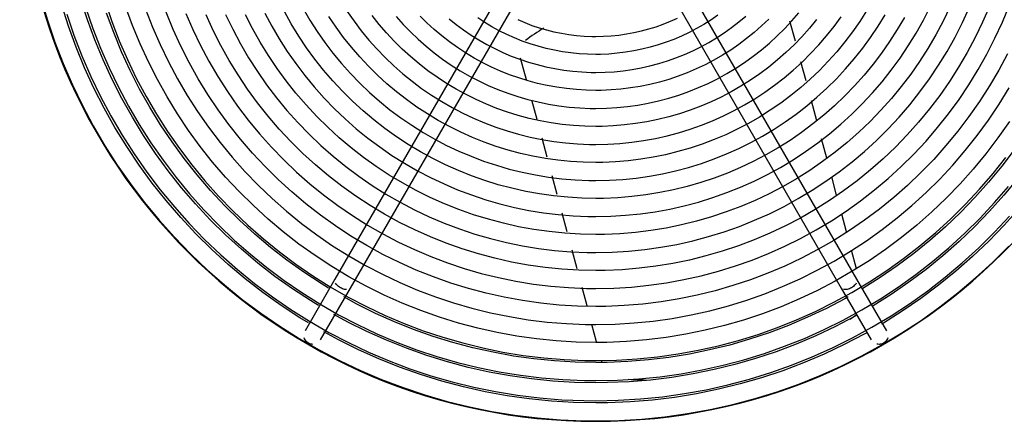
# Model space of a CAD drawing. Units: inches. Extents: x 80 to 5879, y -840 to 2362.
# Drawn here: x 1581 to 1608, y -103 to -92 of the extents above; entities that cross this region are included whole.
import ezdxf

# ---------------------------------------------------------------- set-up
doc = ezdxf.new("R2010")
doc.units = ezdxf.units.IN
doc.header["$MEASUREMENT"] = 0
doc.layers.add('M-EQPT', color=2, linetype='Continuous', lineweight=25)

msp = doc.modelspace()

# ---------------------------------------------------------------- linework, layer by layer
at = {"layer": 'M-EQPT', "color": 50}
for p, q in [((1596.471, -86.688), (1589.439, -98.867)), ((1603.936, -98.867), (1596.904, -86.688)), ((1589.872, -99.117), (1596.904, -86.938)), ((1596.471, -86.938), (1603.503, -99.117)), ((1602.227, -92.259), (1602.077, -91.702)), ((1594.586, -92.72), (1594.747, -93.324)), ((1602.523, -93.365), (1602.381, -92.834)), ((1594.898, -93.887), (1595.044, -94.43)), ((1602.821, -94.478), (1602.671, -93.919)), ((1595.182, -94.946), (1595.324, -95.476)), ((1603.099, -95.514), (1602.954, -94.975)), ((1595.462, -95.991), (1595.6, -96.507)), ((1603.373, -96.537), (1603.236, -96.027)), ((1595.74, -97.03), (1595.878, -97.544)), ((1603.646, -97.555), (1603.513, -97.061)), ((1596.016, -98.059), (1596.155, -98.577)), ((1603.921, -98.583), (1603.783, -98.067)), ((1589.439, -98.867), (1588.608, -100.306)), ((1604.767, -100.306), (1603.936, -98.867)), ((1589.041, -100.556), (1589.872, -99.117)), ((1596.292, -99.09), (1596.43, -99.604)), ((1603.503, -99.117), (1604.334, -100.556)), ((1596.568, -100.118), (1596.698, -100.604)), ((1596.835, -101.116), (1596.851, -101.173))]:
    msp.add_line(p, q, dxfattribs=at)
for points in [[(1581.274, -91.07), (1581.457, -91.683), (1581.663, -92.288), (1581.894, -92.885), (1582.148, -93.471), (1582.426, -94.047), (1582.727, -94.612), (1583.05, -95.164), (1583.394, -95.703), (1583.76, -96.227), (1584.147, -96.737), (1584.554, -97.23), (1584.98, -97.707), (1585.424, -98.167), (1585.887, -98.608), (1586.367, -99.03), (1586.864, -99.433), (1587.376, -99.816), (1587.904, -100.178), (1588.445, -100.519), (1588.999, -100.837), (1589.566, -101.133), (1590.144, -101.407), (1590.733, -101.657), (1591.331, -101.883), (1591.938, -102.085), (1592.552, -102.263), (1593.173, -102.416), (1593.8, -102.544), (1594.431, -102.647), (1595.066, -102.724), (1595.703, -102.776), (1596.342, -102.803), (1596.688, -102.807)], [(1588.702, -100.086), (1588.46, -99.941), (1587.942, -99.601), (1587.437, -99.241), (1586.948, -98.862), (1586.474, -98.462), (1586.017, -98.045), (1585.576, -97.609), (1585.154, -97.156), (1584.749, -96.687), (1584.364, -96.201), (1583.999, -95.701), (1583.654, -95.186), (1583.329, -94.658), (1583.027, -94.118), (1582.746, -93.566), (1582.487, -93.003), (1582.251, -92.43), (1582.038, -91.848), (1581.849, -91.259)], [(1588.982, -99.602), (1588.757, -99.467), (1588.257, -99.14), (1587.771, -98.793), (1587.3, -98.427), (1586.843, -98.042), (1586.402, -97.639), (1585.977, -97.219), (1585.57, -96.783), (1585.18, -96.33), (1584.809, -95.862), (1584.457, -95.38), (1584.124, -94.884), (1583.812, -94.375), (1583.52, -93.854), (1583.249, -93.322), (1583, -92.78), (1582.772, -92.228), (1582.567, -91.667), (1582.384, -91.098)], [(1583.055, -91.173), (1583.24, -91.714), (1583.446, -92.248), (1583.674, -92.773), (1583.922, -93.289), (1584.191, -93.794), (1584.48, -94.288), (1584.789, -94.77), (1585.117, -95.24), (1585.463, -95.696), (1585.827, -96.138), (1586.208, -96.565), (1586.606, -96.976), (1587.02, -97.371), (1587.45, -97.749), (1587.895, -98.11), (1588.353, -98.452), (1588.825, -98.776), (1589.31, -99.081), (1589.806, -99.366), (1590.313, -99.631), (1590.831, -99.876), (1591.358, -100.1), (1591.893, -100.302), (1592.436, -100.483), (1592.986, -100.642), (1593.542, -100.779), (1594.103, -100.894), (1594.668, -100.986), (1595.236, -101.055), (1595.807, -101.102), (1596.378, -101.126), (1596.688, -101.129)], [(1596.688, -100.629), (1596.135, -100.618), (1595.584, -100.585), (1595.034, -100.53), (1594.487, -100.453), (1593.944, -100.354), (1593.404, -100.233), (1592.871, -100.091), (1592.343, -99.928), (1591.822, -99.744), (1591.309, -99.539), (1590.805, -99.314), (1590.31, -99.068), (1589.825, -98.804), (1589.351, -98.52), (1588.889, -98.217), (1588.439, -97.896), (1588.003, -97.557), (1587.58, -97.201), (1587.172, -96.829), (1586.78, -96.44), (1586.403, -96.036), (1586.042, -95.618), (1585.699, -95.185), (1585.373, -94.739), (1585.065, -94.28), (1584.776, -93.809), (1584.506, -93.327), (1584.256, -92.835), (1584.025, -92.333), (1583.814, -91.822), (1583.625, -91.303)], [(1596.688, -99.129), (1597.18, -99.119), (1597.671, -99.09), (1598.161, -99.041), (1598.649, -98.972), (1599.133, -98.884), (1599.614, -98.776), (1600.09, -98.65), (1600.56, -98.504), (1601.025, -98.34), (1601.482, -98.157), (1601.932, -97.957), (1602.373, -97.738), (1602.805, -97.502), (1603.227, -97.249), (1603.639, -96.979), (1604.04, -96.693), (1604.429, -96.391), (1604.806, -96.074), (1605.169, -95.741), (1605.519, -95.395), (1605.855, -95.035), (1606.177, -94.662), (1606.483, -94.276), (1606.773, -93.879), (1607.047, -93.47), (1607.305, -93.05), (1607.546, -92.62), (1607.769, -92.181), (1607.975, -91.734), (1608.162, -91.279)], [(1607.616, -91.299), (1607.428, -91.733), (1607.223, -92.158), (1607.001, -92.575), (1606.762, -92.983), (1606.508, -93.381), (1606.237, -93.769), (1605.952, -94.145), (1605.651, -94.51), (1605.336, -94.862), (1605.008, -95.201), (1604.666, -95.527), (1604.311, -95.839), (1603.944, -96.137), (1603.566, -96.42), (1603.176, -96.687), (1602.776, -96.939), (1602.367, -97.174), (1601.948, -97.393), (1601.521, -97.595), (1601.086, -97.78), (1600.644, -97.947), (1600.196, -98.096), (1599.742, -98.227), (1599.284, -98.34), (1598.821, -98.435), (1598.354, -98.511), (1597.885, -98.568), (1597.415, -98.607), (1596.943, -98.626), (1596.688, -98.629)], [(1596.688, -97.129), (1597.1, -97.121), (1597.512, -97.096), (1597.922, -97.055), (1598.33, -96.997), (1598.736, -96.924), (1599.139, -96.834), (1599.537, -96.728), (1599.931, -96.606), (1600.32, -96.468), (1600.703, -96.315), (1601.08, -96.147), (1601.449, -95.964), (1601.811, -95.766), (1602.165, -95.554), (1602.51, -95.328), (1602.846, -95.088), (1603.171, -94.836), (1603.487, -94.57), (1603.791, -94.292), (1604.085, -94.002), (1604.366, -93.7), (1604.635, -93.388), (1604.891, -93.065), (1605.135, -92.731), (1605.364, -92.389), (1605.58, -92.037), (1605.782, -91.678), (1605.969, -91.31)], [(1606.519, -91.317), (1606.331, -91.706), (1606.128, -92.088), (1605.909, -92.461), (1605.676, -92.826), (1605.429, -93.18), (1605.167, -93.525), (1604.892, -93.858), (1604.604, -94.181), (1604.303, -94.492), (1603.99, -94.79), (1603.666, -95.076), (1603.33, -95.348), (1602.983, -95.607), (1602.627, -95.852), (1602.261, -96.082), (1601.886, -96.297), (1601.503, -96.498), (1601.112, -96.683), (1600.714, -96.852), (1600.309, -97.005), (1599.899, -97.141), (1599.484, -97.261), (1599.064, -97.365), (1598.64, -97.451), (1598.213, -97.521), (1597.784, -97.573), (1597.353, -97.609), (1596.921, -97.627), (1596.688, -97.629)], [(1596.688, -98.129), (1597.14, -98.12), (1597.591, -98.093), (1598.042, -98.048), (1598.49, -97.985), (1598.935, -97.904), (1599.376, -97.805), (1599.814, -97.689), (1600.246, -97.555), (1600.672, -97.404), (1601.092, -97.236), (1601.506, -97.052), (1601.911, -96.851), (1602.308, -96.634), (1602.696, -96.401), (1603.075, -96.153), (1603.443, -95.891), (1603.8, -95.613), (1604.146, -95.322), (1604.48, -95.017), (1604.802, -94.698), (1605.111, -94.368), (1605.406, -94.025), (1605.687, -93.67), (1605.954, -93.305), (1606.206, -92.929), (1606.443, -92.544), (1606.664, -92.149), (1606.869, -91.746), (1607.058, -91.335)], [(1581.989, -91.513), (1582.189, -92.097), (1582.411, -92.672), (1582.657, -93.239), (1582.925, -93.795), (1583.215, -94.339), (1583.527, -94.872), (1583.859, -95.392), (1584.212, -95.898), (1584.585, -96.39), (1584.978, -96.866), (1585.389, -97.326), (1585.818, -97.77), (1586.265, -98.196), (1586.728, -98.603), (1587.208, -98.992), (1587.702, -99.361), (1588.211, -99.711), (1588.733, -100.039), (1589.268, -100.347), (1589.815, -100.633), (1590.373, -100.896), (1590.941, -101.138), (1591.519, -101.356), (1592.104, -101.551), (1592.697, -101.723), (1593.296, -101.87), (1593.901, -101.994), (1594.51, -102.093), (1595.123, -102.168), (1595.738, -102.218), (1596.354, -102.244), (1596.688, -102.248)], [(1582.522, -91.343), (1582.714, -91.906), (1582.929, -92.46), (1583.165, -93.006), (1583.424, -93.542), (1583.703, -94.067), (1584.004, -94.58), (1584.324, -95.081), (1584.664, -95.569), (1585.024, -96.043), (1585.402, -96.502), (1585.799, -96.945), (1586.212, -97.373), (1586.643, -97.783), (1587.089, -98.176), (1587.551, -98.551), (1588.028, -98.907), (1588.518, -99.243), (1589.022, -99.56), (1589.537, -99.857), (1590.064, -100.132), (1590.602, -100.386), (1591.15, -100.619), (1591.706, -100.829), (1592.27, -101.017), (1592.842, -101.182), (1593.419, -101.325), (1594.002, -101.444), (1594.589, -101.54), (1595.179, -101.612), (1595.772, -101.66), (1596.366, -101.685), (1596.688, -101.688)], [(1589.261, -99.118), (1589.054, -98.993), (1588.573, -98.678), (1588.105, -98.344), (1587.651, -97.992), (1587.212, -97.622), (1586.787, -97.234), (1586.378, -96.83), (1585.986, -96.41), (1585.611, -95.974), (1585.254, -95.524), (1584.915, -95.059), (1584.595, -94.582), (1584.294, -94.092), (1584.013, -93.591), (1583.752, -93.079), (1583.512, -92.556), (1583.293, -92.025), (1583.096, -91.485)], [(1584.179, -91.372), (1584.371, -91.869), (1584.583, -92.357), (1584.814, -92.837), (1585.065, -93.307), (1585.333, -93.766), (1585.62, -94.215), (1585.925, -94.651), (1586.247, -95.076), (1586.586, -95.486), (1586.94, -95.884), (1587.311, -96.266), (1587.696, -96.633), (1588.096, -96.985), (1588.509, -97.321), (1588.936, -97.639), (1589.375, -97.941), (1589.825, -98.224), (1590.287, -98.489), (1590.759, -98.736), (1591.24, -98.964), (1591.73, -99.172), (1592.228, -99.36), (1592.733, -99.528), (1593.245, -99.676), (1593.762, -99.804), (1594.283, -99.91), (1594.809, -99.996), (1595.337, -100.061), (1595.868, -100.104), (1596.4, -100.126), (1596.688, -100.129)], [(1596.688, -99.629), (1596.175, -99.619), (1595.664, -99.588), (1595.154, -99.537), (1594.646, -99.466), (1594.142, -99.374), (1593.642, -99.262), (1593.147, -99.13), (1592.657, -98.979), (1592.174, -98.808), (1591.698, -98.618), (1591.23, -98.409), (1590.771, -98.181), (1590.322, -97.936), (1589.882, -97.672), (1589.453, -97.391), (1589.036, -97.094), (1588.632, -96.78), (1588.24, -96.449), (1587.861, -96.104), (1587.497, -95.743), (1587.147, -95.369), (1586.813, -94.98), (1586.494, -94.579), (1586.192, -94.165), (1585.907, -93.74), (1585.639, -93.303), (1585.388, -92.856), (1585.156, -92.399), (1584.942, -91.934), (1584.747, -91.46)], [(1585.297, -91.489), (1585.493, -91.941), (1585.706, -92.385), (1585.938, -92.819), (1586.186, -93.244), (1586.452, -93.659), (1586.734, -94.063), (1587.031, -94.455), (1587.344, -94.835), (1587.672, -95.202), (1588.015, -95.556), (1588.371, -95.896), (1588.741, -96.221), (1589.124, -96.532), (1589.518, -96.826), (1589.924, -97.105), (1590.341, -97.367), (1590.768, -97.613), (1591.204, -97.841), (1591.649, -98.051), (1592.103, -98.244), (1592.563, -98.418), (1593.03, -98.574), (1593.503, -98.71), (1593.982, -98.828), (1594.464, -98.927), (1594.95, -99.006), (1595.439, -99.066), (1595.93, -99.106), (1596.422, -99.126), (1596.688, -99.129)], [(1596.688, -98.629), (1596.215, -98.62), (1595.744, -98.591), (1595.273, -98.544), (1594.806, -98.478), (1594.341, -98.394), (1593.88, -98.291), (1593.423, -98.169), (1592.972, -98.03), (1592.527, -97.872), (1592.088, -97.697), (1591.656, -97.504), (1591.233, -97.294), (1590.819, -97.068), (1590.413, -96.825), (1590.018, -96.566), (1589.634, -96.292), (1589.26, -96.002), (1588.899, -95.698), (1588.55, -95.379), (1588.214, -95.047), (1587.892, -94.701), (1587.584, -94.343), (1587.29, -93.973), (1587.011, -93.592), (1586.748, -93.199), (1586.501, -92.797), (1586.27, -92.385), (1586.056, -91.964), (1585.859, -91.534)], [(1586.402, -91.525), (1586.598, -91.932), (1586.811, -92.332), (1587.039, -92.722), (1587.283, -93.103), (1587.542, -93.474), (1587.816, -93.835), (1588.103, -94.184), (1588.405, -94.521), (1588.719, -94.846), (1589.047, -95.159), (1589.387, -95.458), (1589.738, -95.743), (1590.1, -96.013), (1590.473, -96.269), (1590.856, -96.51), (1591.249, -96.736), (1591.65, -96.945), (1592.059, -97.139), (1592.475, -97.316), (1592.898, -97.476), (1593.327, -97.619), (1593.762, -97.744), (1594.201, -97.853), (1594.645, -97.943), (1595.091, -98.016), (1595.54, -98.071), (1595.991, -98.108), (1596.443, -98.127), (1596.688, -98.129)], [(1596.688, -97.629), (1596.255, -97.621), (1595.823, -97.595), (1595.393, -97.551), (1594.965, -97.491), (1594.54, -97.414), (1594.118, -97.319), (1593.7, -97.208), (1593.287, -97.08), (1592.879, -96.936), (1592.477, -96.776), (1592.082, -96.599), (1591.695, -96.407), (1591.315, -96.2), (1590.944, -95.978), (1590.583, -95.741), (1590.231, -95.49), (1589.889, -95.224), (1589.558, -94.946), (1589.239, -94.654), (1588.932, -94.35), (1588.637, -94.034), (1588.355, -93.706), (1588.086, -93.367), (1587.831, -93.018), (1587.59, -92.659), (1587.363, -92.291), (1587.152, -91.913), (1586.956, -91.528)], [(1587.49, -91.48), (1587.684, -91.844), (1587.892, -92.2), (1588.115, -92.548), (1588.351, -92.886), (1588.6, -93.214), (1588.862, -93.533), (1589.137, -93.84), (1589.424, -94.137), (1589.722, -94.421), (1590.032, -94.694), (1590.352, -94.954), (1590.683, -95.2), (1591.023, -95.434), (1591.372, -95.653), (1591.729, -95.859), (1592.095, -96.05), (1592.468, -96.226), (1592.847, -96.388), (1593.233, -96.533), (1593.625, -96.664), (1594.021, -96.778), (1594.421, -96.877), (1594.825, -96.96), (1595.232, -97.026), (1595.642, -97.076), (1596.053, -97.11), (1596.465, -97.127), (1596.688, -97.129)], [(1596.688, -96.629), (1596.295, -96.621), (1595.903, -96.598), (1595.513, -96.559), (1595.124, -96.504), (1594.738, -96.434), (1594.355, -96.348), (1593.976, -96.247), (1593.601, -96.131), (1593.231, -96), (1592.867, -95.855), (1592.508, -95.695), (1592.157, -95.52), (1591.812, -95.332), (1591.476, -95.131), (1591.147, -94.915), (1590.828, -94.687), (1590.518, -94.447), (1590.218, -94.194), (1589.928, -93.929), (1589.649, -93.653), (1589.381, -93.366), (1589.125, -93.069), (1588.881, -92.762), (1588.65, -92.445), (1588.431, -92.119), (1588.226, -91.784), (1588.034, -91.442)], [(1588.557, -91.357), (1588.745, -91.678), (1588.946, -91.992), (1589.159, -92.297), (1589.384, -92.594), (1589.621, -92.882), (1589.869, -93.159), (1590.128, -93.427), (1590.398, -93.684), (1590.677, -93.93), (1590.967, -94.165), (1591.265, -94.387), (1591.572, -94.598), (1591.887, -94.797), (1592.21, -94.982), (1592.54, -95.155), (1592.877, -95.314), (1593.22, -95.459), (1593.568, -95.591), (1593.922, -95.709), (1594.279, -95.812), (1594.641, -95.902), (1595.006, -95.976), (1595.373, -96.036), (1595.743, -96.081), (1596.114, -96.112), (1596.486, -96.127), (1596.688, -96.129)], [(1596.688, -95.629), (1596.335, -95.622), (1595.983, -95.601), (1595.633, -95.566), (1595.284, -95.517), (1594.937, -95.454), (1594.593, -95.377), (1594.252, -95.286), (1593.916, -95.182), (1593.583, -95.064), (1593.256, -94.934), (1592.934, -94.79), (1592.618, -94.633), (1592.309, -94.464), (1592.007, -94.283), (1591.712, -94.09), (1591.425, -93.885), (1591.147, -93.669), (1590.877, -93.442), (1590.617, -93.205), (1590.366, -92.957), (1590.126, -92.699), (1589.896, -92.432), (1589.677, -92.156), (1589.469, -91.871), (1589.273, -91.578)], [(1589.777, -91.436), (1589.968, -91.709), (1590.169, -91.974), (1590.38, -92.23), (1590.601, -92.478), (1590.833, -92.717), (1591.073, -92.946), (1591.323, -93.166), (1591.581, -93.376), (1591.847, -93.575), (1592.121, -93.763), (1592.403, -93.94), (1592.691, -94.105), (1592.986, -94.259), (1593.286, -94.401), (1593.592, -94.531), (1593.903, -94.649), (1594.219, -94.754), (1594.538, -94.846), (1594.861, -94.926), (1595.186, -94.993), (1595.515, -95.046), (1595.845, -95.086), (1596.176, -95.113), (1596.508, -95.127), (1596.688, -95.129)], [(1596.688, -94.629), (1596.375, -94.623), (1596.063, -94.604), (1595.752, -94.573), (1595.443, -94.529), (1595.136, -94.473), (1594.831, -94.405), (1594.529, -94.325), (1594.23, -94.233), (1593.936, -94.128), (1593.645, -94.013), (1593.36, -93.885), (1593.08, -93.746), (1592.806, -93.597), (1592.538, -93.436), (1592.277, -93.265), (1592.022, -93.083), (1591.776, -92.892), (1591.537, -92.69), (1591.306, -92.48), (1591.084, -92.26), (1590.871, -92.032), (1590.667, -91.795), (1590.473, -91.55)], [(1591.139, -91.579), (1591.334, -91.797), (1591.537, -92.007), (1591.749, -92.209), (1591.968, -92.402), (1592.195, -92.587), (1592.43, -92.762), (1592.671, -92.927), (1592.918, -93.083), (1593.172, -93.229), (1593.431, -93.364), (1593.695, -93.489), (1593.965, -93.603), (1594.238, -93.707), (1594.516, -93.799), (1594.797, -93.88), (1595.081, -93.95), (1595.367, -94.009), (1595.656, -94.056), (1595.946, -94.091), (1596.237, -94.115), (1596.53, -94.127), (1596.688, -94.129)], [(1596.688, -93.629), (1596.415, -93.624), (1596.143, -93.607), (1595.872, -93.58), (1595.602, -93.542), (1595.334, -93.493), (1595.068, -93.434), (1594.805, -93.364), (1594.545, -93.283), (1594.288, -93.193), (1594.035, -93.091), (1593.786, -92.98), (1593.542, -92.859), (1593.303, -92.729), (1593.069, -92.589), (1592.841, -92.439), (1592.62, -92.281), (1592.404, -92.114), (1592.196, -91.939), (1591.995, -91.755), (1591.801, -91.563)], [(1604.203, -91.417), (1604.013, -91.714), (1603.812, -92.003), (1603.599, -92.284), (1603.375, -92.556), (1603.14, -92.819), (1602.895, -93.072), (1602.639, -93.315), (1602.375, -93.548), (1602.101, -93.77), (1601.819, -93.981), (1601.528, -94.18), (1601.23, -94.368), (1600.924, -94.544), (1600.612, -94.707), (1600.293, -94.858), (1599.969, -94.995), (1599.639, -95.12), (1599.305, -95.231), (1598.966, -95.329), (1598.624, -95.414), (1598.279, -95.484), (1597.931, -95.541), (1597.581, -95.584), (1597.23, -95.612), (1596.878, -95.627), (1596.688, -95.629)], [(1596.688, -94.129), (1596.98, -94.123), (1597.272, -94.106), (1597.563, -94.077), (1597.852, -94.036), (1598.14, -93.983), (1598.426, -93.92), (1598.708, -93.844), (1598.988, -93.758), (1599.263, -93.66), (1599.535, -93.552), (1599.802, -93.433), (1600.064, -93.303), (1600.321, -93.163), (1600.571, -93.012), (1600.816, -92.852), (1601.054, -92.682), (1601.285, -92.503), (1601.509, -92.314), (1601.725, -92.117), (1601.933, -91.912), (1602.132, -91.698), (1602.323, -91.476)], [(1596.688, -96.129), (1597.06, -96.122), (1597.432, -96.099), (1597.802, -96.062), (1598.171, -96.01), (1598.537, -95.944), (1598.901, -95.862), (1599.261, -95.767), (1599.617, -95.656), (1599.968, -95.532), (1600.314, -95.394), (1600.654, -95.242), (1600.987, -95.077), (1601.314, -94.898), (1601.634, -94.707), (1601.945, -94.503), (1602.248, -94.286), (1602.543, -94.058), (1602.827, -93.818), (1603.103, -93.567), (1603.367, -93.305), (1603.621, -93.033), (1603.864, -92.75), (1604.096, -92.459), (1604.316, -92.158), (1604.523, -91.849), (1604.718, -91.531)], [(1600.072, -91.542), (1599.88, -91.674), (1599.683, -91.797), (1599.482, -91.913), (1599.276, -92.021), (1599.066, -92.12), (1598.852, -92.211), (1598.634, -92.293), (1598.414, -92.367), (1598.191, -92.431), (1597.965, -92.487), (1597.737, -92.534), (1597.508, -92.571), (1597.277, -92.599), (1597.045, -92.618), (1596.813, -92.628), (1596.688, -92.629)], [(1596.688, -93.129), (1596.94, -93.124), (1597.192, -93.109), (1597.443, -93.084), (1597.693, -93.049), (1597.941, -93.003), (1598.188, -92.948), (1598.432, -92.883), (1598.673, -92.809), (1598.911, -92.725), (1599.145, -92.631), (1599.376, -92.528), (1599.602, -92.416), (1599.824, -92.295), (1600.04, -92.165), (1600.251, -92.027), (1600.457, -91.88), (1600.656, -91.725), (1600.849, -91.563)], [(1596.688, -95.129), (1597.02, -95.123), (1597.352, -95.103), (1597.683, -95.069), (1598.012, -95.023), (1598.339, -94.964), (1598.663, -94.891), (1598.984, -94.805), (1599.302, -94.707), (1599.615, -94.596), (1599.924, -94.473), (1600.228, -94.338), (1600.526, -94.19), (1600.817, -94.031), (1601.103, -93.86), (1601.381, -93.677), (1601.651, -93.484), (1601.914, -93.28), (1602.168, -93.066), (1602.414, -92.842), (1602.65, -92.608), (1602.877, -92.365), (1603.094, -92.113), (1603.3, -91.853), (1603.496, -91.584)], [(1605.254, -91.601), (1605.056, -91.939), (1604.845, -92.27), (1604.62, -92.592), (1604.383, -92.904), (1604.133, -93.207), (1603.872, -93.5), (1603.599, -93.782), (1603.315, -94.053), (1603.02, -94.312), (1602.716, -94.559), (1602.401, -94.794), (1602.078, -95.016), (1601.745, -95.225), (1601.405, -95.421), (1601.057, -95.602), (1600.703, -95.77), (1600.341, -95.923), (1599.974, -96.062), (1599.602, -96.186), (1599.225, -96.295), (1598.844, -96.389), (1598.459, -96.468), (1598.072, -96.531), (1597.683, -96.579), (1597.291, -96.611), (1596.899, -96.627), (1596.688, -96.629)], [(1592.614, -91.638), (1592.81, -91.798), (1593.012, -91.949), (1593.22, -92.091), (1593.434, -92.226), (1593.653, -92.352), (1593.876, -92.469), (1594.105, -92.577), (1594.337, -92.675), (1594.573, -92.765), (1594.813, -92.844), (1595.055, -92.914), (1595.3, -92.975), (1595.548, -93.025), (1595.797, -93.066), (1596.047, -93.097), (1596.299, -93.117), (1596.551, -93.128), (1596.688, -93.129)], [(1596.688, -92.629), (1596.455, -92.625), (1596.223, -92.611), (1595.992, -92.587), (1595.762, -92.555), (1595.533, -92.513), (1595.306, -92.463), (1595.081, -92.403), (1594.859, -92.334), (1594.64, -92.257), (1594.424, -92.17), (1594.212, -92.076), (1594.004, -91.972), (1593.8, -91.861), (1593.6, -91.741), (1593.406, -91.614)], [(1594.514, -91.664), (1594.709, -91.747), (1594.908, -91.822), (1595.11, -91.889), (1595.314, -91.948), (1595.52, -91.999), (1595.728, -92.042), (1595.938, -92.076), (1596.149, -92.102), (1596.361, -92.119), (1596.573, -92.128), (1596.688, -92.129)], [(1596.688, -92.129), (1596.9, -92.125), (1597.112, -92.112), (1597.323, -92.091), (1597.534, -92.061), (1597.743, -92.023), (1597.95, -91.977), (1598.155, -91.922), (1598.358, -91.86), (1598.559, -91.789), (1598.756, -91.71), (1598.95, -91.623)], [(1601.486, -91.652), (1601.289, -91.84), (1601.084, -92.02), (1600.872, -92.192), (1600.654, -92.355), (1600.43, -92.509), (1600.199, -92.654), (1599.963, -92.79), (1599.721, -92.916), (1599.475, -93.033), (1599.224, -93.139), (1598.969, -93.236), (1598.711, -93.322), (1598.449, -93.397), (1598.185, -93.463), (1597.918, -93.517), (1597.649, -93.561), (1597.378, -93.594), (1597.107, -93.616), (1596.835, -93.628), (1596.688, -93.629)], [(1602.814, -91.664), (1602.616, -91.905), (1602.407, -92.138), (1602.19, -92.362), (1601.964, -92.578), (1601.729, -92.784), (1601.487, -92.981), (1601.236, -93.168), (1600.979, -93.345), (1600.714, -93.511), (1600.444, -93.667), (1600.167, -93.812), (1599.884, -93.945), (1599.597, -94.067), (1599.304, -94.178), (1599.008, -94.277), (1598.708, -94.363), (1598.404, -94.438), (1598.098, -94.501), (1597.79, -94.551), (1597.48, -94.589), (1597.168, -94.614), (1596.856, -94.627), (1596.688, -94.629)], [(1608.115, -92.611), (1607.874, -93.063), (1607.615, -93.505), (1607.339, -93.937), (1607.046, -94.357), (1606.736, -94.765), (1606.41, -95.161), (1606.069, -95.543), (1605.712, -95.911), (1605.341, -96.265), (1604.957, -96.603), (1604.559, -96.926), (1604.148, -97.233), (1603.726, -97.523), (1603.292, -97.796), (1602.848, -98.051), (1602.394, -98.288), (1601.93, -98.507), (1601.459, -98.708), (1600.979, -98.889), (1600.493, -99.051), (1600.001, -99.193), (1599.503, -99.316), (1599.001, -99.419), (1598.495, -99.501), (1597.987, -99.563), (1597.476, -99.605), (1596.964, -99.626), (1596.688, -99.629)], [(1596.688, -100.129), (1597.22, -100.119), (1597.751, -100.087), (1598.281, -100.033), (1598.808, -99.959), (1599.332, -99.864), (1599.852, -99.748), (1600.366, -99.611), (1600.875, -99.453), (1601.377, -99.276), (1601.871, -99.078), (1602.357, -98.861), (1602.835, -98.625), (1603.302, -98.37), (1603.758, -98.096), (1604.204, -97.804), (1604.637, -97.495), (1605.058, -97.168), (1605.465, -96.825), (1605.858, -96.466), (1606.237, -96.092), (1606.6, -95.703), (1606.947, -95.299), (1607.278, -94.882), (1607.592, -94.452), (1607.889, -94.01), (1608.168, -93.556)], [(1608.17, -94.493), (1607.854, -94.946), (1607.52, -95.386), (1607.169, -95.812), (1606.801, -96.224), (1606.417, -96.621), (1606.017, -97.002), (1605.602, -97.367), (1605.173, -97.715), (1604.73, -98.046), (1604.275, -98.358), (1603.807, -98.653), (1603.328, -98.928), (1602.839, -99.184), (1602.339, -99.42), (1601.831, -99.636), (1601.314, -99.831), (1600.79, -100.006), (1600.259, -100.159), (1599.723, -100.291), (1599.182, -100.402), (1598.637, -100.491), (1598.088, -100.558), (1597.538, -100.603), (1596.986, -100.626), (1596.688, -100.629)], [(1608.306, -95.275), (1607.959, -95.733), (1607.593, -96.176), (1607.21, -96.605), (1606.811, -97.018), (1606.395, -97.415), (1605.963, -97.794), (1605.517, -98.156), (1605.056, -98.5), (1604.582, -98.826), (1604.096, -99.132)], [(1596.688, -101.129), (1597.26, -101.118), (1597.831, -101.083), (1598.401, -101.026), (1598.968, -100.946), (1599.531, -100.844), (1600.089, -100.719), (1600.643, -100.572), (1601.189, -100.403), (1601.729, -100.212), (1602.261, -99.999), (1602.783, -99.766), (1603.296, -99.512), (1603.799, -99.237), (1604.29, -98.943), (1604.768, -98.629), (1605.234, -98.297), (1605.687, -97.946), (1606.124, -97.577), (1606.547, -97.191), (1606.954, -96.789), (1607.345, -96.37), (1607.718, -95.936), (1608.074, -95.488)], [(1608.397, -96.08), (1608.018, -96.54), (1607.62, -96.986), (1607.204, -97.415), (1606.772, -97.827), (1606.324, -98.221), (1605.86, -98.598), (1605.382, -98.955), (1604.889, -99.293), (1604.384, -99.611)], [(1596.688, -101.688), (1597.282, -101.676), (1597.876, -101.641), (1598.468, -101.581), (1599.057, -101.498), (1599.642, -101.392), (1600.222, -101.262), (1600.797, -101.109), (1601.365, -100.933), (1601.926, -100.735), (1602.478, -100.514), (1603.022, -100.272), (1603.555, -100.008), (1604.077, -99.723), (1604.587, -99.417), (1605.084, -99.091), (1605.568, -98.745), (1606.038, -98.381), (1606.493, -97.998), (1606.932, -97.596), (1607.355, -97.178), (1607.761, -96.743), (1608.149, -96.293)], [(1608.442, -96.905), (1608.029, -97.367), (1607.598, -97.812), (1607.15, -98.239), (1606.685, -98.648), (1606.204, -99.039), (1605.707, -99.41), (1605.197, -99.76), (1604.672, -100.09), (1604.62, -100.12)], [(1596.688, -102.248), (1597.305, -102.235), (1597.921, -102.198), (1598.535, -102.137), (1599.146, -102.05), (1599.753, -101.94), (1600.355, -101.805), (1600.952, -101.647), (1601.541, -101.464), (1602.123, -101.258), (1602.696, -101.03), (1603.26, -100.778), (1603.813, -100.504), (1604.354, -100.208), (1604.884, -99.891), (1605.4, -99.552), (1605.902, -99.194), (1606.39, -98.816), (1606.862, -98.418), (1607.318, -98.002), (1607.756, -97.568), (1608.177, -97.117)], [(1596.688, -102.807), (1597.327, -102.794), (1597.965, -102.756), (1598.602, -102.692), (1599.235, -102.603), (1599.864, -102.488), (1600.488, -102.348), (1601.106, -102.184), (1601.717, -101.995), (1602.32, -101.782), (1602.914, -101.545), (1603.498, -101.284), (1604.071, -101), (1604.632, -100.693), (1605.181, -100.364), (1605.716, -100.014), (1606.236, -99.642), (1606.741, -99.25), (1607.231, -98.838), (1607.703, -98.407), (1608.158, -97.957)], [(1596.688, -101.188), (1596.113, -101.177), (1595.539, -101.142), (1594.967, -101.085), (1594.398, -101.005), (1593.832, -100.902), (1593.272, -100.776), (1592.716, -100.629), (1592.167, -100.459), (1591.625, -100.267), (1591.091, -100.054), (1590.566, -99.82), (1590.051, -99.564), (1589.685, -99.364)], [(1603.691, -99.365), (1603.597, -99.418), (1603.088, -99.684), (1602.568, -99.93), (1602.039, -100.155), (1601.502, -100.358), (1600.956, -100.54), (1600.404, -100.699), (1599.846, -100.837), (1599.283, -100.952), (1598.716, -101.045), (1598.145, -101.114), (1597.572, -101.161), (1596.998, -101.185), (1596.688, -101.188)], [(1596.688, -101.748), (1596.09, -101.736), (1595.494, -101.7), (1594.9, -101.64), (1594.309, -101.557), (1593.721, -101.45), (1593.139, -101.32), (1592.561, -101.166), (1591.991, -100.99), (1591.428, -100.791), (1590.873, -100.569), (1590.328, -100.326), (1589.793, -100.06), (1589.41, -99.851)], [(1603.913, -99.882), (1603.866, -99.908), (1603.337, -100.185), (1602.797, -100.44), (1602.247, -100.674), (1601.689, -100.885), (1601.122, -101.074), (1600.549, -101.24), (1599.969, -101.383), (1599.384, -101.502), (1598.794, -101.598), (1598.202, -101.671), (1597.607, -101.719), (1597.01, -101.744), (1596.688, -101.748)], [(1596.688, -102.307), (1596.068, -102.294), (1595.45, -102.257), (1594.833, -102.195), (1594.22, -102.109), (1593.61, -101.998), (1593.006, -101.863), (1592.407, -101.704), (1591.815, -101.52), (1591.231, -101.314), (1590.656, -101.084), (1590.09, -100.831), (1589.535, -100.556), (1589.13, -100.335)], [(1604.192, -100.366), (1604.135, -100.399), (1603.586, -100.686), (1603.026, -100.951), (1602.456, -101.193), (1601.876, -101.412), (1601.288, -101.608), (1600.693, -101.78), (1600.092, -101.928), (1599.485, -102.052), (1598.873, -102.152), (1598.258, -102.227), (1597.641, -102.277), (1597.022, -102.303), (1596.688, -102.307)]]:
    msp.add_lwpolyline(points, dxfattribs=at)
for centre, radius, start, end in [((1596.683, -86.818), 16, 180, 0), ((1600.462, -100.161), 9.776, 122.3234, 125.8792), ((1598.247, -91.896), 9.776, 304.1661, 305.5827), ((1598.247, -91.896), 9.776, 266.2097, 269.0839)]:
    msp.add_arc(centre, radius, start, end, dxfattribs=at)
for points in [[(1589.589, -99.107), (1589.57, -99.096), (1589.534, -99.072), (1589.488, -99.029), (1589.465, -99), (1589.456, -98.985)], [(1603.919, -98.985), (1603.91, -99), (1603.887, -99.029), (1603.841, -99.072), (1603.805, -99.096), (1603.786, -99.107)], [(1589.762, -99.162), (1589.744, -99.161), (1589.707, -99.156), (1589.648, -99.137), (1589.608, -99.118), (1589.589, -99.107)], [(1604.792, -100.496), (1604.786, -100.517), (1604.769, -100.558), (1604.729, -100.61), (1604.694, -100.637), (1604.675, -100.648)], [(1588.825, -100.681), (1588.803, -100.681), (1588.759, -100.675), (1588.719, -100.659), (1588.7, -100.648)]]:
    msp.add_open_spline(points, degree=3, dxfattribs=at)
for points, knots in [([(1603.786, -99.107), (1603.767, -99.118), (1603.727, -99.137), (1603.668, -99.156), (1603.621, -99.162), (1603.588, -99.162), (1603.572, -99.159), (1603.565, -99.158)], [0, 0, 0, 0, 0.0833333, 0.1666667, 0.25, 0.2916667, 0.3333333, 0.3333333, 0.3333333, 0.3333333]), ([(1588.7, -100.648), (1588.662, -100.626), (1588.614, -100.578), (1588.589, -100.517), (1588.583, -100.496)], [0, 0, 0, 0, 0.1666667, 0.25, 0.25, 0.25, 0.25]), ([(1604.675, -100.648), (1604.637, -100.669), (1604.572, -100.687), (1604.507, -100.678), (1604.486, -100.673)], [0, 0, 0, 0, 0.1666667, 0.25, 0.25, 0.25, 0.25])]:
    msp.add_open_spline(points, degree=3, knots=knots, dxfattribs=at)

doc.saveas('drawing.dxf')
